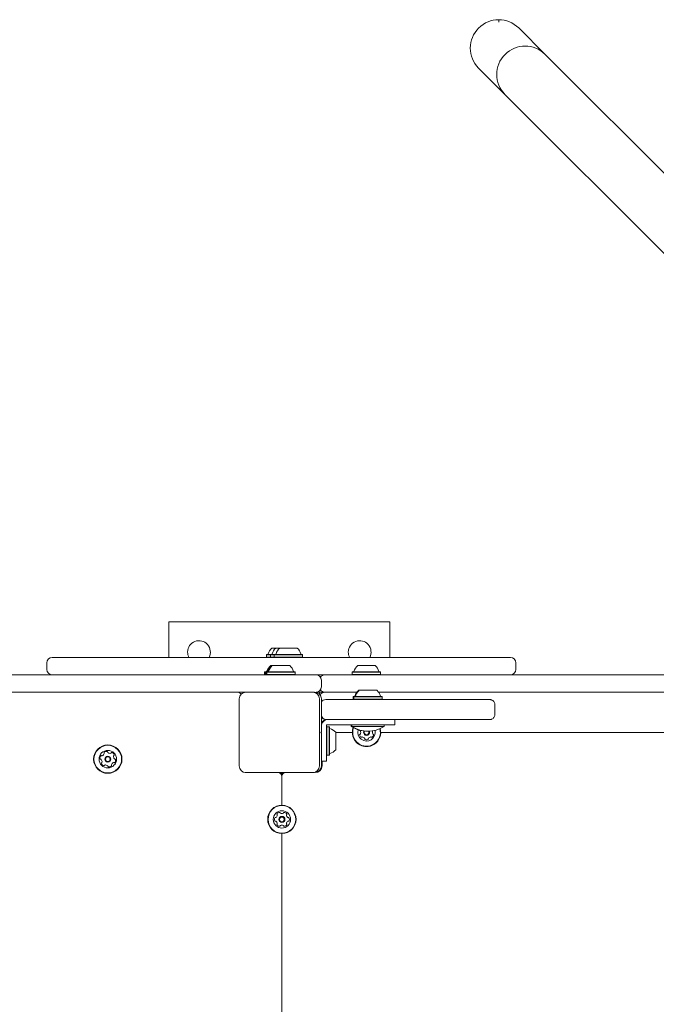
# Model space of a CAD drawing. Units: millimetres. Extents: x -3064 to 2991, y -4305 to 2325.
# Drawn here: x -539 to -64, y 132 to 867 of the extents above; entities that cross this region are included whole.
import ezdxf

# ---------------------------------------------------------------- set-up
doc = ezdxf.new("R2010")
doc.units = ezdxf.units.MM
doc.header["$LTSCALE"] = 1000
doc.layers.add('1 EQUIPMENT', color=7, linetype='Continuous', lineweight=18)

# ---------------------------------------------------------------- blocks, each defined once
blk = doc.blocks.new('Aire_de_jeux_City_daou_CD_12-1001-05-AA-T01_CD_12-1001-05-AA-T01_b_Vue_Technique-INT')
at = {"layer": '1 EQUIPMENT', "color": 7, "linetype": 'Continuous', "lineweight": 0}
blk.add_line((-181.71, 866.95), (-181.71, 865.21), dxfattribs=at)
at = {"layer": '1 EQUIPMENT', "color": 7, "linetype": 'Continuous', "lineweight": 15}
for p, q in [((-147.19, 841.08), (-166.9, 860.78)), ((-24.78, 718.66), (-147.19, 841.08)), ((-196.86, 830.82), (-177.15, 811.12)), ((-177.15, 811.12), (-54.74, 688.7)), ((-427.96, 417.37), (-263.08, 417.37)), ((-427.96, 417.37), (-427.96, 390.89)), ((-263.08, 417.37), (-263.08, 390.89)), ((-351.06, 397.89), (-348.13, 397.89)), ((-348.13, 397.89), (-345.23, 397.89)), ((-345.2, 397.89), (-344.62, 397.89)), ((-344.62, 397.89), (-332.2, 397.89)), ((-514.99, 390.89), (-514.86, 390.89)), ((-514.86, 390.89), (-510.57, 390.89)), ((-510.57, 390.89), (-443.73, 390.89)), ((-443.73, 390.89), (-433.85, 390.89)), ((-433.85, 390.89), (-350.76, 390.89)), ((-354.88, 393.09), (-355.13, 392.84)), ((-355.13, 392.84), (-355.13, 391.14)), ((-355.13, 392.84), (-352.2, 392.84)), ((-355.13, 391.14), (-354.88, 390.89)), ((-355.13, 391.14), (-352.2, 391.14)), ((-354.88, 393.09), (-351.95, 393.09)), ((-351.95, 393.09), (-352.2, 392.84)), ((-352.2, 392.84), (-352.2, 391.14)), ((-352.2, 392.84), (-349.27, 392.84)), ((-352.2, 391.14), (-351.95, 390.89)), ((-352.2, 391.14), (-349.27, 391.14)), ((-351.95, 393.09), (-349.02, 393.09)), ((-350.76, 390.89), (-344.76, 390.89)), ((-349.02, 393.09), (-349.27, 392.84)), ((-349.27, 392.84), (-349.27, 391.14)), ((-349.27, 392.84), (-348.34, 392.84)), ((-349.27, 391.14), (-349.02, 390.89)), ((-349.27, 391.14), (-348.34, 391.14)), ((-349.02, 393.09), (-348.11, 393.09)), ((-348.34, 392.84), (-328.13, 392.84)), ((-348.34, 391.14), (-328.13, 391.14)), ((-348.11, 393.09), (-328.38, 393.09)), ((-344.76, 390.89), (-332.46, 390.89)), ((-332.46, 390.89), (-326.55, 390.89)), ((-328.13, 392.84), (-328.38, 393.09)), ((-328.38, 390.89), (-328.13, 391.14)), ((-328.13, 391.14), (-328.13, 392.84)), ((-326.55, 390.89), (-253.26, 390.89)), ((-253.26, 390.89), (-245.99, 390.89)), ((-245.99, 390.89), (-177.3, 390.89)), ((-177.3, 390.89), (-173.11, 390.89)), ((-518.99, 386.9), (-518.99, 381.9)), ((-351.95, 384.9), (-351.26, 384.9)), ((-351.26, 384.9), (-350.79, 384.9)), ((-350.75, 384.9), (-344.24, 384.9)), ((-344.24, 384.9), (-337.75, 384.9)), ((-287.02, 384.9), (-278.04, 384.9)), ((-278.04, 384.9), (-274.02, 384.9)), ((-169.12, 386.9), (-169.12, 381.9)), ((-606.84, 377.9), (-318.13, 377.9)), ((-356.23, 380.1), (-356.48, 379.85)), ((-356.48, 379.85), (-356.48, 378.15)), ((-356.48, 379.85), (-356.02, 379.85)), ((-356.48, 378.15), (-356.23, 377.9)), ((-356.48, 378.15), (-356.02, 378.15)), ((-356.23, 380.1), (-355.77, 380.1)), ((-355.77, 380.1), (-356.02, 379.85)), ((-356.02, 379.85), (-356.02, 378.15)), ((-356.02, 379.85), (-355.33, 379.85)), ((-356.02, 378.15), (-355.77, 377.9)), ((-356.02, 378.15), (-355.33, 378.15)), ((-355.77, 380.1), (-355.08, 380.1)), ((-355.08, 380.1), (-355.33, 379.85)), ((-355.33, 379.85), (-355.33, 378.15)), ((-355.33, 379.85), (-354.82, 379.85)), ((-355.33, 378.15), (-355.08, 377.9)), ((-355.33, 378.15), (-354.82, 378.15)), ((-355.11, 380.77), (-355.21, 380.46)), ((-355.08, 380.1), (-354.54, 380.1)), ((-354.57, 380.1), (-354.82, 379.85)), ((-354.82, 379.85), (-354.82, 378.15)), ((-354.82, 379.85), (-344.23, 379.85)), ((-354.82, 378.15), (-354.57, 377.9)), ((-354.82, 378.15), (-344.23, 378.15)), ((-354.57, 380.1), (-344.23, 380.1)), ((-344.23, 380.1), (-333.93, 380.1)), ((-344.23, 379.85), (-333.68, 379.85)), ((-344.23, 378.15), (-333.68, 378.15)), ((-333.68, 379.85), (-333.93, 380.1)), ((-333.93, 377.9), (-333.68, 378.15)), ((-333.68, 378.15), (-333.68, 379.85)), ((-318.13, 377.9), (-311.53, 377.9)), ((-311.53, 377.9), (-305.54, 377.9)), ((-305.54, 377.9), (256.06, 377.9)), ((-290.84, 380.1), (-291.09, 379.85)), ((-291.09, 379.85), (-291.09, 378.15)), ((-291.09, 379.85), (-276.48, 379.85)), ((-291.09, 378.15), (-290.84, 377.9)), ((-291.09, 378.15), (-276.48, 378.15)), ((-290.84, 380.1), (-276.58, 380.1)), ((-276.58, 380.1), (-270.2, 380.1)), ((-276.48, 379.85), (-269.95, 379.85)), ((-276.48, 378.15), (-269.95, 378.15)), ((-269.95, 379.85), (-270.2, 380.1)), ((-270.2, 377.9), (-269.95, 378.15)), ((-269.95, 378.15), (-269.95, 379.85)), ((-314.12, 373.91), (-314.12, 368.91)), ((-370.5, 364.91), (-606.84, 364.91)), ((-370.5, 364.91), (-320.54, 364.91)), ((-319.17, 364.91), (-320.54, 364.91)), ((-315.5, 364.91), (-318.13, 364.91)), ((-315.57, 361.05), (-315.57, 360.91)), ((-315.5, 364.91), (-315.54, 364.91)), ((-315.51, 363.41), (-315.54, 363.41)), ((-315.54, 363.41), (-315.54, 363.35)), ((-315.49, 364.41), (-315.5, 364.91)), ((-315.5, 364.91), (-315.49, 364.91)), ((-315.49, 364.91), (-315.49, 364.41)), ((-315.45, 364.91), (-315.49, 364.91)), ((-315.45, 363.41), (-315.47, 363.41)), ((-315.45, 364.91), (-311.57, 364.91)), ((-311.57, 364.91), (-311.56, 364.91)), ((-311.56, 364.91), (-287.63, 364.91)), ((-290.16, 361.65), (-290.41, 361.4)), ((-290.41, 361.4), (-290.41, 359.7)), ((-290.41, 361.4), (-289.91, 361.4)), ((-289.12, 361.65), (-290.14, 361.65)), ((-289.66, 361.65), (-289.91, 361.4)), ((-289.91, 361.4), (-289.91, 359.7)), ((-289.22, 361.65), (-289.62, 361.65)), ((-273.36, 366.45), (-286.33, 366.45)), ((-272.87, 366.45), (-285.84, 366.45)), ((-285.21, 366.45), (-285.73, 366.45)), ((-285.64, 366.45), (-285.14, 366.45)), ((-284.72, 366.45), (-285.23, 366.45)), ((-284.62, 366.45), (-285.21, 366.45)), ((-285.14, 366.45), (-284.64, 366.45)), ((-285.14, 366.45), (-284.77, 366.45)), ((-284.77, 366.45), (-284.01, 366.45)), ((-284.13, 366.45), (-284.72, 366.45)), ((-284.64, 366.45), (-284.27, 366.45)), ((-284.23, 366.45), (-284.62, 366.45)), ((-284.24, 366.45), (-284.45, 366.45)), ((-284.41, 366.45), (-282.71, 366.45)), ((-284.27, 366.45), (-283.51, 366.45)), ((-284.03, 366.45), (-284.24, 366.45)), ((-282.75, 366.45), (-284.23, 366.45)), ((-283.73, 366.45), (-284.13, 366.45)), ((-283.74, 366.45), (-283.95, 366.45)), ((-283.92, 366.45), (-282.21, 366.45)), ((-283.54, 366.45), (-283.74, 366.45)), ((-282.26, 366.45), (-283.73, 366.45)), ((-282.77, 366.45), (-282.9, 366.45)), ((-282.82, 366.45), (-282.74, 366.45)), ((-281.54, 366.45), (-282.77, 366.45)), ((-282.71, 366.45), (-282.16, 366.45)), ((-282.27, 366.45), (-282.41, 366.45)), ((-282.33, 366.45), (-282.24, 366.45)), ((-281.04, 366.45), (-282.27, 366.45)), ((-282.21, 366.45), (-281.66, 366.45)), ((-282.16, 366.45), (-281.86, 366.45)), ((-281.86, 366.45), (-279.65, 366.45)), ((-281.66, 366.45), (-281.36, 366.45)), ((-281.36, 366.45), (-279.15, 366.45)), ((-279.65, 366.45), (-279.46, 366.45)), ((-279.46, 366.45), (-279.04, 366.45)), ((-279.15, 366.45), (-278.96, 366.45)), ((-279.04, 366.45), (-276.92, 366.45)), ((-278.96, 366.45), (-278.55, 366.45)), ((-278.55, 366.45), (-276.42, 366.45)), ((-275.59, 366.45), (-278.14, 366.45)), ((-275.1, 366.45), (-277.53, 366.45)), ((-275.27, 366.45), (-276.97, 366.45)), ((-276.86, 366.45), (-276.94, 366.45)), ((-276.93, 366.45), (-275.46, 366.45)), ((-276.92, 366.45), (-276.78, 366.45)), ((-274.78, 366.45), (-276.48, 366.45)), ((-276.37, 366.45), (-276.45, 366.45)), ((-276.43, 366.45), (-274.96, 366.45)), ((-276.42, 366.45), (-276.28, 366.45)), ((-274.92, 366.45), (-275.67, 366.45)), ((-275.65, 366.45), (-275.45, 366.45)), ((-275.46, 366.45), (-275.06, 366.45)), ((-275.45, 366.45), (-275.24, 366.45)), ((-274.42, 366.45), (-275.18, 366.45)), ((-275.16, 366.45), (-274.95, 366.45)), ((-275.06, 366.45), (-274.47, 366.45)), ((-274.96, 366.45), (-274.57, 366.45)), ((-274.95, 366.45), (-274.74, 366.45)), ((-274.55, 366.45), (-274.92, 366.45)), ((-274.57, 366.45), (-273.98, 366.45)), ((-274.05, 366.45), (-274.55, 366.45)), ((-274.47, 366.45), (-273.96, 366.45)), ((-274.05, 366.45), (-274.42, 366.45)), ((-273.55, 366.45), (-274.05, 366.45)), ((-273.98, 366.45), (-273.46, 366.45)), ((-271.56, 364.91), (256.9, 364.91)), ((-269.52, 361.65), (-269.52, 361.65)), ((-268.78, 361.4), (-269.03, 361.65)), ((-268.78, 359.7), (-268.78, 361.4)), ((-375.5, 309.95), (-375.5, 359.92)), ((-315.54, 359.92), (-315.54, 309.95)), ((-314.17, 335.43), (-314.17, 359.92)), ((-290.16, 359.45), (-310.85, 359.45)), ((-310.29, 359.45), (-264.32, 359.45)), ((-290.41, 359.7), (-290.16, 359.45)), ((-290.41, 359.7), (-289.91, 359.7)), ((-290.16, 359.45), (-289.66, 359.45)), ((-289.91, 359.7), (-289.66, 359.45)), ((-287.39, 359.45), (-271.3, 359.45)), ((-269.03, 359.45), (-268.78, 359.7)), ((-264.89, 359.45), (-269.03, 359.45)), ((-224.93, 359.45), (-264.89, 359.45)), ((-264.32, 359.45), (-224.45, 359.45)), ((-184.66, 348.46), (-184.66, 355.46)), ((-310.29, 344.46), (-310.85, 344.46)), ((-264.32, 344.46), (-310.29, 344.46)), ((-310.29, 338.97), (-310.29, 340.47)), ((-310.29, 340.47), (-308.89, 340.47)), ((-308.87, 339.04), (-310.29, 339.04)), ((-310.07, 339.04), (-310.29, 338.82)), ((-308.38, 339.04), (-310.07, 339.04)), ((-308.89, 340.47), (-306.66, 340.47)), ((-308.87, 339.04), (-308.87, 339.04)), ((-308.13, 338.79), (-308.38, 339.04)), ((-306.66, 340.47), (-304.42, 340.47)), ((-278.31, 344.46), (-304.42, 344.46)), ((-304.42, 340.47), (-278.31, 340.47)), ((-291.83, 340.47), (-291.83, 339.37)), ((-291.34, 339.37), (-291.83, 339.37)), ((-291.34, 340.47), (-291.34, 339.37)), ((-279.32, 339.37), (-291.34, 339.37)), ((-267.35, 340.47), (-279.32, 340.47)), ((-267.35, 339.37), (-279.32, 339.37)), ((-278.31, 344.46), (-259.36, 344.46)), ((-259.36, 340.47), (-278.31, 340.47)), ((-267.35, 339.37), (-267.35, 340.47)), ((-224.45, 344.46), (-264.32, 344.46)), ((-259.36, 344.46), (-259.36, 340.47)), ((-314.67, 334.93), (-314.17, 335.43)), ((-314.17, 334.43), (-314.67, 334.93)), ((-314.32, 334.97), (-314.52, 334.77)), ((-314.35, 334.94), (-314.35, 335.25)), ((-314.17, 309.95), (-314.17, 334.43)), ((-310.29, 332.47), (-310.29, 334.5)), ((-291.01, 334.93), (-303.33, 334.93)), ((-283.7, 331.49), (-283.71, 331.49)), ((-280.43, 332.69), (-280.43, 332.69)), ((-277.2, 331.49), (-277.16, 331.49)), ((-277.16, 331.49), (-277.16, 331.49)), ((253.6, 334.93), (-269.87, 334.93)), ((-473.52, 325.52), (-473.52, 325.52)), ((-280.44, 324.37), (-280.44, 324.37)), ((-477.92, 317.47), (-477.92, 317.47)), ((-473.51, 317.15), (-473.52, 317.15)), ((-471.79, 319.29), (-471.78, 319.29)), ((-310.3, 318.13), (-310.07, 317.91)), ((-310.3, 317.91), (-310.07, 317.91)), ((-310.07, 317.91), (-308.38, 317.91)), ((-308.38, 317.91), (-308.13, 318.16)), ((-475.24, 310.6), (-475.25, 310.6)), ((-473.52, 312.75), (-473.51, 312.75)), ((-469.11, 312.42), (-469.11, 312.42)), ((-468.21, 315.03), (-468.2, 315.03)), ((-310.32, 313.49), (-314.17, 313.49)), ((-313.66, 313.49), (-313.66, 309.95)), ((-473.52, 304.38), (-473.52, 304.38)), ((-370.95, 304.98), (-370.6, 304.96)), ((-370.6, 304.96), (-370.5, 304.96)), ((-320.54, 304.96), (-370.5, 304.96)), ((-344.14, 303.64), (-344.14, 304.96)), ((-343.64, 302.31), (-343.64, 304.96)), ((-343.62, 280.55), (-343.62, 301.96)), ((-343.14, 303.6), (-343.14, 304.96)), ((-320.54, 304.96), (-319.17, 304.96)), ((-315.54, 306.52), (-315.54, 306.45)), ((-315.54, 306.45), (-315.51, 306.45)), ((-315.47, 306.45), (-315.45, 306.45)), ((-343.61, 280.55), (-343.62, 280.55)), ((-343.61, 274.34), (-343.6, 274.34)), ((-343.61, 272.23), (-343.61, 272.23)), ((-341.87, 275.16), (-341.9, 275.16)), ((-348.38, 271.27), (-348.37, 271.27)), ((-348.37, 268.69), (-348.38, 268.69)), ((-343.61, 267.73), (-343.61, 267.73)), ((-343.6, 265.62), (-343.61, 265.62)), ((-341.9, 264.8), (-341.87, 264.8)), ((-338.85, 271.27), (-338.84, 271.27)), ((-338.84, 268.69), (-338.85, 268.69)), ((-343.62, 259.41), (-343.61, 259.41)), ((-343.62, -264.06), (-343.62, 259.41))]:
    blk.add_line(p, q, dxfattribs=at)
at = {"layer": '1 EQUIPMENT', "color": 7, "linetype": 'Continuous', "lineweight": 15, "flags": 128}
for points in [[(-315.45, 363.25), (-315.45, 363.35), (-315.45, 363.41)], [(-289.91, 361.4), (-289.84, 361.4), (-289.43, 361.4), (-288.68, 361.4), (-287.61, 361.4), (-286.26, 361.4), (-284.67, 361.4), (-282.91, 361.4), (-281.02, 361.4), (-279.07, 361.4), (-277.14, 361.4), (-275.27, 361.4), (-273.55, 361.4), (-272.03, 361.4), (-270.75, 361.4), (-269.77, 361.4), (-269.11, 361.4), (-268.8, 361.4), (-268.78, 361.4)], [(-289.29, 361.65), (-289.34, 361.65), (-289.64, 361.65), (-289.59, 361.65), (-289.19, 361.65), (-288.46, 361.65), (-287.42, 361.65), (-286.1, 361.65), (-284.55, 361.65), (-282.82, 361.65), (-280.98, 361.65), (-279.08, 361.65), (-277.19, 361.65), (-275.37, 361.65), (-273.69, 361.65), (-272.2, 361.65), (-270.95, 361.65), (-269.99, 361.65), (-269.35, 361.65), (-269.05, 361.65), (-269.1, 361.65), (-269.5, 361.65), (-270.23, 361.65), (-271.28, 361.65), (-272.59, 361.65), (-272.59, 361.65)], [(-289.12, 361.65), (-289.12, 361.65), (-288.94, 361.65), (-288.42, 361.65), (-287.56, 361.65), (-286.41, 361.65), (-285.01, 361.65), (-283.4, 361.65), (-281.64, 361.65), (-279.8, 361.65), (-277.95, 361.65), (-276.14, 361.65), (-274.45, 361.65), (-272.94, 361.65), (-271.66, 361.65), (-270.66, 361.65), (-269.97, 361.65), (-269.62, 361.65), (-269.57, 361.65)], [(-289.91, 359.7), (-289.84, 359.7), (-289.43, 359.7), (-288.68, 359.7), (-287.61, 359.7), (-286.26, 359.7), (-284.67, 359.7), (-282.91, 359.7), (-281.02, 359.7), (-279.07, 359.7), (-277.14, 359.7), (-275.27, 359.7), (-273.55, 359.7), (-272.03, 359.7), (-270.75, 359.7), (-269.77, 359.7), (-269.11, 359.7), (-268.8, 359.7), (-268.78, 359.7)], [(-289.66, 359.45), (-289.59, 359.45), (-289.19, 359.45), (-288.46, 359.45), (-287.42, 359.45), (-286.1, 359.45), (-284.55, 359.45), (-282.82, 359.45), (-280.98, 359.45), (-279.08, 359.45), (-277.19, 359.45), (-275.37, 359.45), (-273.69, 359.45), (-272.2, 359.45), (-270.95, 359.45), (-269.99, 359.45), (-269.35, 359.45), (-269.05, 359.45), (-269.03, 359.45)], [(-224.45, 359.45), (-219.76, 359.45), (-215.38, 359.45), (-211.32, 359.45), (-207.58, 359.45), (-204.16, 359.45), (-201.08, 359.45), (-198.33, 359.45), (-195.92, 359.45), (-193.85, 359.45), (-192.12, 359.45), (-190.74, 359.45), (-189.71, 359.45), (-189.03, 359.45), (-188.69, 359.45), (-188.71, 359.45), (-189.08, 359.45), (-189.8, 359.45), (-190.86, 359.45), (-192.28, 359.45), (-194.04, 359.45), (-196.14, 359.45), (-198.59, 359.45), (-201.37, 359.45), (-204.49, 359.45), (-207.94, 359.45), (-211.71, 359.45), (-215.8, 359.45), (-220.21, 359.45), (-224.93, 359.45)], [(-310.07, 339.04), (-310.07, 339.04), (-310.07, 338.86), (-310.07, 338.33), (-310.06, 337.46), (-310.06, 336.28), (-310.06, 334.84), (-310.06, 333.18), (-310.06, 331.37), (-310.06, 329.45), (-310.06, 327.5), (-310.06, 325.58), (-310.06, 323.76), (-310.06, 322.11), (-310.06, 320.67), (-310.06, 319.49), (-310.07, 318.62), (-310.07, 318.09), (-310.07, 317.91)], [(-188.66, 344.46), (-188.69, 344.46), (-189.03, 344.46), (-189.71, 344.46), (-190.74, 344.46), (-192.12, 344.46), (-193.85, 344.46), (-195.92, 344.46), (-198.33, 344.46), (-201.08, 344.46), (-204.16, 344.46), (-207.58, 344.46), (-211.32, 344.46), (-215.38, 344.46), (-219.76, 344.46), (-224.45, 344.46)], [(-314.32, 334.58), (-314.32, 334.85), (-314.32, 334.97)], [(-314.29, 335.32), (-314.29, 335.12), (-314.29, 334.81), (-314.29, 334.5)], [(-275.83, 336.02), (-275.81, 336.06), (-275.81, 336.06)], [(-275.82, 336.02), (-275.8, 336.06), (-275.8, 336.06)], [(-473.99, 320.72), (-474.28, 320.76), (-474.46, 320.77)], [(-470.37, 319.81), (-470.45, 319.83), (-470.51, 319.83)], [(-475.79, 310.54), (-475.5, 310.59), (-475.25, 310.6)], [(-315.55, 306.51), (-315.54, 306.42), (-315.54, 306.04)], [(-315.45, 306.45), (-315.45, 306.52), (-315.45, 306.62)], [(-315.44, 306.12), (-315.44, 306.42), (-315.44, 306.62)], [(-348.48, 271.29), (-348.56, 271.3), (-348.59, 271.3)], [(-348.59, 268.66), (-348.56, 268.66), (-348.48, 268.67)]]:
    blk.add_lwpolyline(points, dxfattribs=at)
at = {"layer": '1 EQUIPMENT', "color": 7, "linetype": 'Continuous', "lineweight": 15}
for centre, radius in [((-473.52, 314.95), 10.57), ((-473.52, 314.95), 10.32), ((-473.51, 314.95), 6.5), ((-473.51, 314.95), 2.2), ((-473.51, 314.95), 1.7), ((-343.61, 269.98), 10.57), ((-343.61, 269.98), 10.32), ((-343.6, 269.98), 6.5), ((-343.61, 269.98), 2.25), ((-343.6, 269.98), 1.75)]:
    blk.add_circle(centre, radius, dxfattribs=at)
for centre, radius, start, end in [((-181.83, 845.76), 21.18, 45.16801, 224.83199), ((-162.13, 826.05), 21.18, 45.16801, 224.83199), ((-405.48, 394.89), 8.49, 331.92751, 180), ((-344.56, 390.69), 9.7, 132.06266, 163.46773), ((-341.63, 390.69), 9.7, 132.06266, 163.46773), ((-338.7, 390.69), 9.7, 132.06266, 163.46773), ((-338.7, 390.69), 9.7, 16.53227, 47.93734), ((-285.56, 394.89), 8.49, 331.92751, 180), ((-514.99, 386.9), 4, 90.0009, 180.0009), ((-405.48, 394.89), 8.49, 180, 208.07249), ((-354.34, 393.59), 0.5, 270, 343.46773), ((-351.41, 393.59), 0.5, 270, 343.46773), ((-348.47, 393.59), 0.5, 270, 343.46773), ((-328.93, 393.59), 0.5, 196.53227, 270), ((-285.56, 394.89), 8.49, 180, 208.07249), ((-173.11, 386.9), 4, 359.9991, 89.9991), ((-345.45, 377.7), 9.7, 132.06266, 163.46773), ((-344.76, 377.7), 9.7, 132.06266, 163.46773), ((-344.25, 377.7), 9.7, 132.06266, 163.46773), ((-344.25, 377.7), 9.7, 16.53227, 47.93734), ((-280.52, 377.7), 9.7, 132.06266, 163.46773), ((-280.52, 377.7), 9.7, 16.53227, 47.93734), ((-514.99, 381.9), 4, 179.9991, 269.9991), ((-355.69, 380.6), 0.5, 270, 343.46773), ((-355.23, 380.6), 0.5, 270, 343.46773), ((-354.54, 380.6), 0.5, 270, 343.46773), ((-354.02, 380.6), 0.5, 270, 343.46773), ((-334.48, 380.6), 0.5, 196.53227, 270), ((-311.53, 373.91), 4, 90, 145.56405), ((-290.29, 380.6), 0.5, 270, 343.46773), ((-270.75, 380.6), 0.5, 196.53227, 270), ((-173.11, 381.9), 4, 270.0009, 0.0009), ((-376.6, 361.91), 3, 30.94902, 89.99998), ((-370.5, 359.92), 5, 90, 180), ((-320.54, 359.92), 5, 0, 90), ((-319.17, 359.92), 5, 359.99995, 89.99995), ((-126.94, 363.35), 188.6, 179.52673, 180.00038), ((-322.14, 363.31), 6.63, 0.05621, 0.86255), ((-306.57, 363.29), 8.91, 179.18669, 180.06042), ((-484.18, 363.41), 168.73, 359.9435, 0.51047), ((-311.56, 360.91), 4, 90.00002, 152.00646), ((-311.57, 360.91), 4, 90.00002, 151.79734), ((-311.53, 368.91), 4, 214.43595, 270), ((-309.35, 339.47), 5, 90.00004, 164.74234), ((-309.29, 339.47), 5, 90.00003, 167.6389), ((-309.85, 339.47), 5, 90.00002, 149.92701), ((-309.79, 339.47), 5, 90.00002, 151.33668), ((900.24, 338.81), 1210.53, 179.99259, 180.09835), ((-2634.15, 328.47), 2325.8, 359.73967, 0.26033), ((-2581.42, 328.48), 2273.31, 359.73987, 0.25995), ((-279.84, 357.54), 21.77, 236.56918, 270.61935), ((-279.35, 357.54), 21.77, 236.56918, 303.43082), ((-280.44, 334.93), 10.57, 160.30346, 269.99994), ((-280.44, 334.93), 10.57, 160.31144, 15.51052), ((-280.44, 334.93), 10.32, 160.53123, 15.29551), ((-2731.77, 327.28), 2421.48, 359.67371, 0.12296), ((-1520.82, 334.65), 1210.53, 359.99259, 0.09835), ((-310.53, 328.47), 9.7, 42.06256, 73.4677), ((-1641.7, 328.48), 1338.39, 359.72184, 0.27796), ((-280.43, 334.93), 6.5, 162.78737, 13.14331), ((-285.19, 333.22), 0.419, 105.00006, 184.32671), ((-283.12, 333.38), 2.5, 184.32667, 235.67325), ((-285.19, 336.64), 0.419, 193.7356, 254.99995), ((-285.41, 335.83), 0.419, 25.67326, 74.99996), ((-285.41, 334.03), 0.419, 285.00004, 334.32674), ((-287.28, 334.93), 2.5, 334.32673, 25.67327), ((-284.29, 331.66), 0.419, 235.67326, 315.00006), ((-284.3, 331.66), 0.419, 270.00001, 315.00006), ((-283.71, 331.07), 0.419, 90.00001, 135.00006), ((-283.7, 331.07), 0.419, 85.67331, 135.00006), ((-283.85, 329), 2.5, 34.32663, 85.67329), ((-280.43, 334.93), 2.25, 153.80884, 269.99992), ((-280.43, 334.93), 2.25, 153.78878, 269.99992), ((-280.43, 334.93), 1.75, 147.71227, 269.99992), ((-280.43, 334.93), 2.25, 270.00006, 22.4503), ((-280.43, 334.93), 1.75, 270.00008, 28.72751), ((-277.01, 329), 2.5, 94.32671, 145.67337), ((-277, 329), 2.5, 94.32671, 145.67337), ((-277.16, 331.07), 0.419, 44.99994, 94.32669), ((-276.56, 331.66), 0.419, 224.99994, 304.32674), ((-276.57, 331.66), 0.419, 270, 304.32674), ((-277.74, 333.38), 2.5, 304.32675, 355.67333), ((-277.74, 333.38), 2.5, 304.32675, 355.67333), ((-273.58, 334.93), 2.5, 154.32673, 205.67327), ((-273.57, 334.93), 2.5, 154.32673, 205.67327), ((-275.45, 334.03), 0.419, 205.67326, 254.99996), ((-275.45, 334.03), 0.419, 205.67326, 254.99996), ((-275.67, 333.22), 0.419, 355.67329, 74.99994), ((-275.66, 333.22), 0.419, 355.67329, 74.99994), ((-473.52, 314.95), 10.57, 90.00007, 269.99993), ((-282.14, 330.17), 0.419, 345.00002, 34.32664), ((-281.33, 329.95), 0.419, 165, 244.32662), ((-280.43, 331.83), 2.5, 244.32665, 295.67335), ((-280.43, 331.83), 2.5, 270, 295.67335), ((-279.53, 329.95), 0.419, 295.67338, 15), ((-279.53, 329.95), 0.419, 295.67338, 15), ((-278.72, 330.17), 0.419, 145.67336, 194.99998), ((-278.72, 330.17), 0.419, 145.67336, 194.99998), ((-476.84, 315.79), 2.52, 139.3057, 192.44139), ((-478.38, 317.11), 0.481, 60.82523, 139.31136), ((-478.39, 317.11), 0.481, 60.82523, 90), ((-477.92, 317.95), 0.481, 240.8706, 270), ((-477.92, 317.95), 0.481, 240.8706, 289.30557), ((-478.59, 319.87), 2.52, 289.31141, 342.43578), ((-475.82, 319.75), 0.48, 132.43549, 210.8706), ((-476.65, 319.26), 0.481, 342.43054, 30.87404), ((-474.45, 318.25), 2.52, 79.30559, 132.4357), ((-473.52, 314.95), 2.2, 90.00006, 269.99994), ((-474.08, 320.25), 0.481, 0.87061, 79.30559), ((-474.07, 320.25), 0.481, 0.87061, 79.30559), ((-473.12, 320.27), 0.481, 180.86718, 229.31071), ((-473.11, 320.27), 0.481, 180.86718, 229.31071), ((-471.79, 321.81), 2.52, 229.30549, 269.99999), ((-471.78, 321.81), 2.52, 229.30548, 282.42993), ((-471.35, 319.82), 0.481, 282.43577, 330.91607), ((-470.51, 319.35), 0.481, 72.42998, 150.87071), ((-471.13, 317.41), 2.52, 19.30559, 72.4356), ((-471.12, 317.41), 2.52, 19.30559, 72.4356), ((-466.71, 316.88), 2.52, 169.30561, 222.43558), ((-466.71, 316.88), 2.52, 169.30561, 222.43558), ((-468.71, 317.26), 0.481, 120.8707, 169.30567), ((-468.71, 317.26), 0.481, 120.8707, 169.30567), ((-469.21, 318.09), 0.481, 300.87416, 19.33575), ((-469.2, 318.09), 0.481, 300.87416, 19.33575), ((-310.53, 328.47), 9.7, 286.5323, 317.93744), ((-478.83, 315.35), 0.481, 192.43558, 270.86716), ((-478.81, 314.39), 0.48, 42.43537, 90.87063), ((-480.32, 313.01), 2.52, 349.31656, 42.43558), ((-477.82, 311.81), 0.481, 120.87071, 199.27147), ((-475.9, 312.48), 2.52, 199.30554, 252.4356), ((-478.32, 312.64), 0.481, 300.85754, 349.30557), ((-476.52, 310.54), 0.481, 252.42998, 330.91608), ((-476.52, 310.54), 0.481, 270.00002, 330.91607), ((-475.68, 310.08), 0.481, 102.46576, 150.87069), ((-475.68, 310.08), 0.481, 102.46576, 150.87069), ((-475.24, 308.09), 2.52, 49.28938, 102.4447), ((-473.91, 309.63), 0.481, 0.86718, 49.30558), ((-472.95, 309.65), 0.48, 180.87061, 259.30528), ((-472.57, 311.65), 2.52, 259.30553, 312.4358), ((-472.58, 311.65), 2.52, 270.00001, 312.43579), ((-471.21, 310.14), 0.48, 312.43601, 30.87405), ((-471.2, 310.14), 0.48, 312.43601, 30.87405), ((-470.38, 310.64), 0.481, 162.43001, 210.87059), ((-470.37, 310.64), 0.481, 162.43001, 210.87059), ((-468.44, 310.02), 2.52, 109.31143, 162.43568), ((-468.43, 310.02), 2.52, 109.31143, 162.43568), ((-469.11, 311.94), 0.481, 90, 109.30567), ((-469.11, 311.94), 0.481, 60.82523, 109.30567), ((-468.64, 312.78), 0.481, 240.8706, 319.31136), ((-468.64, 312.78), 0.481, 270.00001, 319.31135), ((-468.22, 315.51), 0.481, 222.49279, 270.87063), ((-468.21, 315.51), 0.481, 222.49279, 270.87063), ((-470.19, 314.11), 2.52, 319.3057, 12.43568), ((-470.18, 314.11), 2.52, 319.3057, 12.43568), ((-468.2, 314.55), 0.481, 12.46974, 90.88377), ((-468.19, 314.55), 0.481, 12.46974, 90.88377), ((-370.5, 309.95), 5, 180, 270), ((-320.54, 309.95), 5, 270, 0), ((-319.17, 309.95), 5, 270.00005, 0.00005), ((-318.65, 309.95), 5, 270.00005, 0.00005), ((-318.64, 309.95), 5, 270.00005, 0.00005), ((-346.62, 301.96), 3, 359.99995, 89.99995), ((-340.64, 301.96), 3, 90.00004, 176.31303), ((-322.14, 306.55), 6.63, 359.13745, 359.94379), ((-306.57, 306.58), 8.91, 179.93958, 180.81331), ((-343.62, 269.98), 10.57, 90.00004, 180.00005), ((-349.54, 273.41), 2.5, 304.32675, 355.67333), ((-346.88, 273.84), 0.419, 145.67336, 224.99994), ((-345.16, 272.67), 2.5, 94.32671, 145.67337), ((-347.47, 273.25), 0.419, 355.67331, 44.99994), ((-343.61, 269.98), 2.25, 90.00005, 180.00005), ((-345.32, 274.74), 0.419, 14.99994, 94.32667), ((-345.32, 274.74), 0.419, 14.99994, 89.99997), ((-344.51, 274.96), 0.419, 194.99996, 244.32664), ((-344.51, 274.96), 0.419, 194.99996, 244.32664), ((-343.6, 276.84), 2.5, 244.32665, 295.67335), ((-343.61, 276.84), 2.5, 244.32665, 270), ((-342.7, 274.96), 0.419, 295.67336, 345.00004), ((-341.89, 274.74), 0.419, 85.67333, 165.00006), ((-342.06, 272.67), 2.5, 34.32663, 85.67329), ((-342.05, 272.67), 2.5, 34.32663, 85.67329), ((-339.75, 273.25), 0.419, 135.00006, 184.32669), ((-337.68, 273.41), 2.5, 184.32667, 235.67325), ((-339.74, 273.25), 0.419, 135.00006, 184.32669), ((-337.67, 273.41), 2.5, 184.32667, 235.67325), ((-340.33, 273.84), 0.419, 315.00006, 34.32664), ((-340.34, 273.84), 0.419, 315.00006, 34.32664), ((-343.62, 269.98), 10.57, 179.99995, 269.99996), ((-346.71, 269.98), 2.5, 154.32673, 205.67327), ((-348.59, 270.88), 0.419, 75, 154.32676), ((-348.59, 269.08), 0.419, 205.67324, 285), ((-348.37, 271.69), 0.419, 254.99998, 304.32674), ((-348.38, 271.69), 0.419, 254.99998, 270), ((-348.37, 268.27), 0.419, 55.67326, 105.00002), ((-348.38, 268.27), 0.419, 90, 105.00002), ((-349.54, 266.55), 2.5, 4.32667, 55.67325), ((-346.88, 266.12), 0.419, 135.00006, 214.32664), ((-345.16, 267.29), 2.5, 214.32663, 265.67329), ((-347.47, 266.71), 0.419, 315.00006, 4.32669), ((-343.61, 269.98), 2.25, 179.99995, 269.99995), ((-345.32, 265.22), 0.419, 265.67333, 345.00006), ((-345.32, 265.22), 0.419, 270.00003, 345.00006), ((-344.51, 265), 0.419, 115.67336, 165.00004), ((-344.51, 265), 0.419, 115.67336, 165.00004), ((-343.6, 263.13), 2.5, 64.32665, 115.67335), ((-343.61, 263.13), 2.5, 90, 115.67335), ((-342.7, 265), 0.419, 14.99996, 64.32664), ((-341.89, 265.22), 0.419, 194.99994, 274.32667), ((-342.06, 267.29), 2.5, 274.32671, 325.67337), ((-342.05, 267.29), 2.5, 274.32671, 325.67337), ((-337.68, 266.55), 2.5, 124.32675, 175.67333), ((-339.75, 266.71), 0.419, 175.67331, 224.99994), ((-337.67, 266.55), 2.5, 124.32675, 175.67333), ((-339.74, 266.71), 0.419, 175.67331, 224.99994), ((-340.33, 266.12), 0.419, 325.67336, 44.99994), ((-340.34, 266.12), 0.419, 325.67336, 44.99994), ((-338.84, 271.69), 0.419, 235.67326, 285.00002), ((-338.85, 271.69), 0.419, 235.67326, 270), ((-338.84, 268.27), 0.419, 74.99998, 124.32674), ((-338.85, 268.27), 0.419, 90, 124.32674), ((-338.62, 270.88), 0.419, 25.67324, 105), ((-338.62, 269.08), 0.419, 255, 334.32676), ((-338.63, 270.88), 0.419, 25.67324, 89.99998), ((-338.63, 269.08), 0.419, 270.00002, 334.32675), ((-340.5, 269.98), 2.5, 334.32673, 25.67327), ((-340.5, 269.98), 2.5, 334.32673, 25.67327)]:
    blk.add_arc(centre, radius, start, end, dxfattribs=at)
for centre, major_axis, ratio, start_param, end_param in [((-318.13, 373.91), (4, 0), 0.999115, 0, 1.570796), ((-318.13, 368.91), (4, 0), 0.999115, 4.712389, 6.283185), ((-310.85, 355.46), (4, 0), 0.998673, 1.571093, 2.54974), ((-310.29, 348.46), (0, 4), 0.998668, 1.803113, 3.141891), ((-310.85, 348.46), (4, 0), 0.998673, 3.73404, 4.712686)]:
    blk.add_ellipse(centre, major_axis=major_axis, ratio=ratio, start_param=start_param, end_param=end_param, dxfattribs=at)
for points, knots in [([(-289.14, 362.03), (-289.15, 362), (-289.16, 361.92), (-289.23, 361.83), (-289.32, 361.74), (-289.41, 361.69), (-289.48, 361.67), (-289.54, 361.66), (-289.58, 361.65), (-289.6, 361.65), (-289.61, 361.65), (-289.61, 361.65), (-289.61, 361.65), (-289.62, 361.65), (-289.62, 361.65), (-289.62, 361.65), (-289.62, 361.65), (-289.62, 361.65)], [0, 0, 0, 0, 0.130279, 0.334763, 0.506454, 0.65081, 0.76785, 0.855803, 0.913111, 0.941829, 0.947836, 0.949675, 0.951067, 0.952872, 0.956157, 0.964669, 1, 1, 1, 1]), ([(-286.34, 366.45), (-286.96, 365.8), (-288.2, 364.52), (-288.82, 362.84), (-289.14, 362.01)], [0, 0, 0, 0, 0.5, 1, 1, 1, 1]), ([(-288.64, 362.03), (-288.65, 362), (-288.66, 361.92), (-288.73, 361.82), (-288.82, 361.74), (-288.91, 361.69), (-288.99, 361.67), (-289.05, 361.66), (-289.09, 361.65), (-289.11, 361.65), (-289.12, 361.65), (-289.12, 361.65), (-289.12, 361.65), (-289.12, 361.65), (-289.12, 361.65), (-289.12, 361.65), (-289.12, 361.65), (-289.12, 361.65)], [0, 0, 0, 0, 0.130279, 0.334763, 0.506454, 0.65081, 0.76785, 0.855803, 0.913111, 0.941829, 0.947836, 0.949675, 0.951067, 0.952872, 0.956157, 0.964669, 1, 1, 1, 1]), ([(-285.84, 366.45), (-286.46, 365.8), (-287.7, 364.52), (-288.33, 362.84), (-288.64, 362.01)], [0, 0, 0, 0, 0.5, 1, 1, 1, 1]), ([(-270.05, 362.01), (-270.36, 362.84), (-270.99, 364.52), (-272.23, 365.8), (-272.85, 366.45)], [0, 0, 0, 0, 0.5, 1, 1, 1, 1]), ([(-269.57, 361.65), (-269.57, 361.65), (-269.57, 361.65), (-269.57, 361.65), (-269.57, 361.65), (-269.57, 361.65), (-269.58, 361.65), (-269.58, 361.65), (-269.59, 361.65), (-269.61, 361.65), (-269.65, 361.66), (-269.75, 361.68), (-269.87, 361.74), (-269.98, 361.86), (-270.05, 361.95), (-270.05, 362.01), (-270.05, 362.01)], [0, 0, 0, 0, 0.02233, 0.039284, 0.04987, 0.05161, 0.053525, 0.058194, 0.068529, 0.087767, 0.161866, 0.249444, 0.526799, 0.741762, 0.994528, 1, 1, 1, 1]), ([(-184.7, 355.46), (-184.69, 355.67), (-184.68, 356.23), (-184.96, 357.06), (-185.43, 357.86), (-185.98, 358.46), (-186.57, 358.89), (-187.14, 359.17), (-187.64, 359.33), (-188.06, 359.41), (-188.31, 359.44), (-188.42, 359.45), (-188.43, 359.45)], [0, 0, 0, 0, 0.105995, 0.276655, 0.426677, 0.560869, 0.680482, 0.785207, 0.873706, 0.943926, 0.993758, 1, 1, 1, 1]), ([(-188.45, 344.47), (-188.38, 344.47), (-188.05, 344.5), (-187.51, 344.61), (-186.78, 344.9), (-186.04, 345.39), (-185.37, 346.11), (-184.89, 347.02), (-184.66, 347.83), (-184.69, 348.32), (-184.7, 348.46)], [0, 0, 0, 0, 0.037898, 0.159457, 0.274586, 0.425215, 0.592536, 0.75607, 0.929545, 1, 1, 1, 1]), ([(-307.75, 337.77), (-307.78, 337.78), (-307.84, 337.79), (-307.88, 337.82), (-307.9, 337.84)], [0, 0, 0, 0, 0.538784, 1, 1, 1, 1]), ([(-307.99, 319.03), (-307.98, 319.05), (-307.94, 319.11), (-307.81, 319.18), (-307.69, 319.19), (-307.63, 319.2)], [0, 0, 0, 0, 0.1495973, 0.5421993, 1, 1, 1, 1])]:
    blk.add_open_spline(points, degree=3, knots=knots, dxfattribs=at)

msp = doc.modelspace()

# ---------------------------------------------------------------- block references
at = {"layer": '1 EQUIPMENT'}
msp.add_blockref('Aire_de_jeux_City_daou_CD_12-1001-05-AA-T01_CD_12-1001-05-AA-T01_b_Vue_Technique-INT', (0, 0), dxfattribs=at)

doc.saveas('drawing.dxf')
